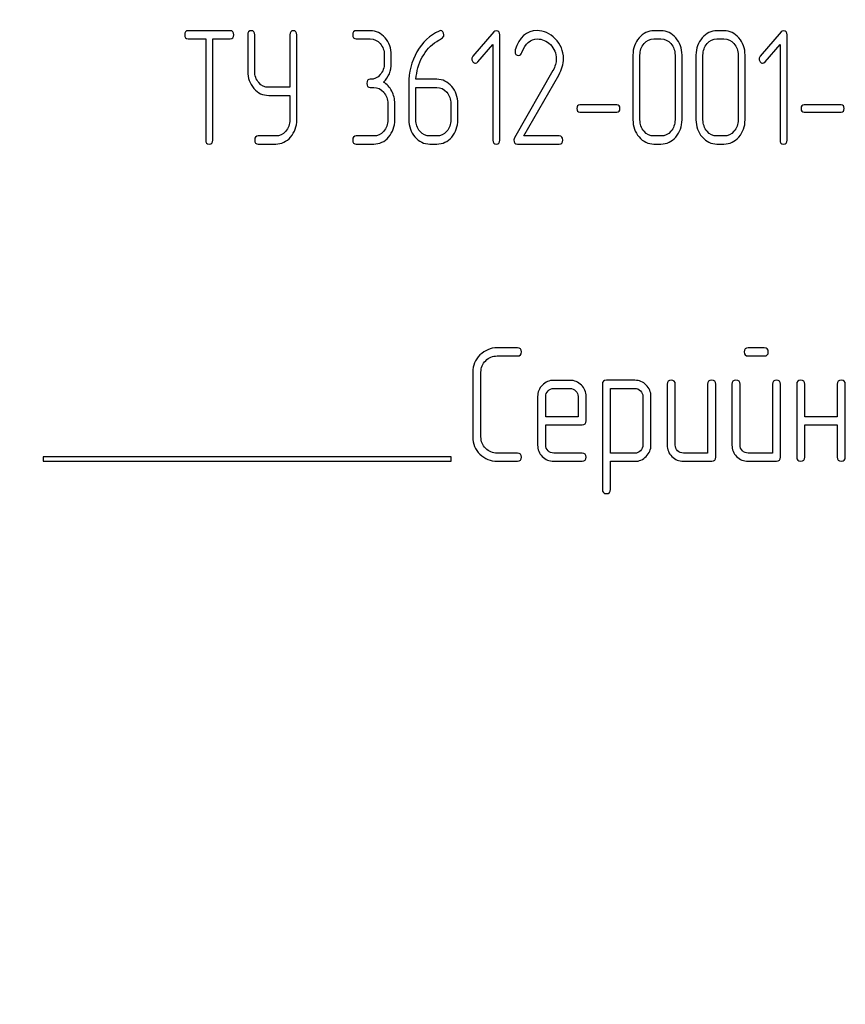
# Model space of a CAD drawing. Units: millimetres. Extents: x 0 to 6269, y -4 to 4433.
# Drawn here: x 3076 to 3113, y 3218 to 3261 of the extents above; entities that cross this region are included whole.
import ezdxf
from ezdxf.enums import TextEntityAlignment as Align

# ---------------------------------------------------------------- set-up
doc = ezdxf.new("R2010")
doc.units = ezdxf.units.MM
doc.header["$LTSCALE"] = 344.776119
doc.layers.get('0').update_dxf_attribs({"linetype": 'CONTINUOUS'})
doc.layers.add('DIMS', color=7, linetype='CONTINUOUS')
doc.dimstyles.new('DIMSTYLE_1', dxfattribs={"dimtxt": 52.238806, "dimasz": 59.701493, "dimexe": 2, "dimexo": 0, "dimgap": 0.875, "dimtad": 1, "dimdsep": 46, "dimtxsty": 'Standard', "dimblk": '_FILLED', "dimblk1": '_FILLED', "dimblk2": '_FILLED', "dimcen": 0.09, "dimclrt": 5, "dimadec": 0, "dimazin": 0, "dimtp": 1.2, "dimtm": 1.2, "dimtfac": 1, "dimtofl": 0, "dimtmove": 0, "dimatfit": 3, "dimldrblk": '_FILLED', "dimfxl": 0, "dimtolj": 1, "dimarcsym": 0})

# ---------------------------------------------------------------- blocks, each defined once
blk = doc.blocks.new('_FILLED')
at = {"color": 0, "linetype": 'ByBlock'}
blk.add_solid([(0, 0), (-1, 0.1875), (-1, -0.1875)], dxfattribs=at)
blk = doc.blocks.new('*D2')
at = {"layer": 'DIMS', "color": 2, "linetype": 'Continuous'}
for p, q in [((3085.386, 3642.653), (2535.819, 3642.653)), ((2565.669, 3642.653), (2565.669, 2756.653)), ((2565.669, 1870.653), (2565.669, 2756.653)), ((2868.386, 1870.653), (2535.819, 1870.653))]:
    blk.add_line(p, q, dxfattribs=at)
at = {"layer": 'DIMS', "color": 2, "linetype": 'Continuous', "xscale": 59.7014925373, "yscale": 59.7014925373, "zscale": 59.7014925373}
for p, rotation in [((2565.669, 3642.653), 90), ((2565.669, 1870.653), 270)]:
    blk.add_blockref('_FILLED', p, dxfattribs=dict(at, rotation=rotation))
at = {"layer": 'DIMS', "color": 5, "linetype": 'Continuous', "width": 0.59082}
blk.add_text('1772', height=52.2388, rotation=90, dxfattribs=at).set_placement((2552.61, 2756.653), align=Align.CENTER)

msp = doc.modelspace()

# ---------------------------------------------------------------- linework, layer by layer
at = {"color": 7, "linetype": 'Continuous'}
for p, q in [((3085.64, 3260.657), (3083.782, 3260.657)), ((3086.41, 3260.478), (3086.41, 3258.87)), ((3086.719, 3258.87), (3086.719, 3260.478)), ((3088.268, 3260.478), (3088.268, 3258.159)), ((3088.577, 3256.726), (3088.577, 3260.478)), ((3091.82, 3260.657), (3091.202, 3260.657)), ((3097.277, 3260.603), (3096.352, 3259.528)), ((3097.539, 3255.832), (3097.539, 3260.478)), ((3104.65, 3260.657), (3104.341, 3260.657)), ((3107.432, 3260.657), (3107.123, 3260.657)), ((3109.952, 3260.603), (3109.027, 3259.528)), ((3110.215, 3255.832), (3110.215, 3260.478)), ((3083.782, 3260.3), (3084.555, 3260.3)), ((3084.555, 3260.3), (3084.555, 3255.832)), ((3084.864, 3255.832), (3084.864, 3260.3)), ((3084.864, 3260.3), (3085.64, 3260.3)), ((3091.202, 3260.3), (3091.82, 3260.3)), ((3096.569, 3259.281), (3097.23, 3260.046)), ((3097.23, 3260.046), (3097.23, 3255.832)), ((3104.341, 3260.3), (3104.65, 3260.3)), ((3107.123, 3260.3), (3107.432, 3260.3)), ((3109.244, 3259.281), (3109.905, 3260.046)), ((3109.905, 3260.046), (3109.905, 3255.832)), ((3092.438, 3259.585), (3092.438, 3259.227)), ((3092.748, 3259.227), (3092.748, 3259.585)), ((3103.413, 3259.585), (3103.413, 3256.726)), ((3103.722, 3256.726), (3103.722, 3259.585)), ((3105.271, 3259.585), (3105.271, 3256.726)), ((3105.58, 3256.726), (3105.58, 3259.585)), ((3106.196, 3259.585), (3106.196, 3256.726)), ((3106.505, 3256.726), (3106.505, 3259.585)), ((3108.054, 3259.585), (3108.054, 3256.726)), ((3108.363, 3256.726), (3108.363, 3259.585)), ((3099.88, 3258.902), (3098.182, 3255.932)), ((3098.603, 3256.011), (3100.139, 3258.702)), ((3093.521, 3258.316), (3093.521, 3256.726)), ((3094.757, 3258.513), (3093.836, 3258.513)), ((3088.268, 3258.159), (3087.338, 3258.159)), ((3087.338, 3257.801), (3088.268, 3257.801)), ((3088.268, 3257.801), (3088.268, 3256.726)), ((3091.82, 3258.155), (3091.975, 3258.155)), ((3093.83, 3256.726), (3093.83, 3258.155)), ((3093.83, 3258.155), (3094.757, 3258.155)), ((3092.593, 3257.44), (3092.593, 3256.726)), ((3092.902, 3256.726), (3092.902, 3257.44)), ((3095.375, 3257.44), (3095.375, 3256.726)), ((3095.685, 3256.726), (3095.685, 3257.44)), ((3102.705, 3257.38), (3101.076, 3257.38)), ((3112.598, 3257.38), (3110.969, 3257.38)), ((3101.076, 3257.065), (3102.705, 3257.065)), ((3110.969, 3257.065), (3112.598, 3257.065)), ((3087.647, 3256.011), (3086.874, 3256.011)), ((3091.975, 3256.011), (3091.202, 3256.011)), ((3094.757, 3256.011), (3094.448, 3256.011)), ((3100.161, 3256.011), (3098.603, 3256.011)), ((3104.65, 3256.011), (3104.341, 3256.011)), ((3107.432, 3256.011), (3107.123, 3256.011)), ((3086.874, 3255.653), (3087.647, 3255.653)), ((3091.202, 3255.653), (3091.975, 3255.653)), ((3094.448, 3255.653), (3094.757, 3255.653)), ((3098.312, 3255.653), (3100.161, 3255.653)), ((3104.341, 3255.653), (3104.65, 3255.653)), ((3107.123, 3255.653), (3107.432, 3255.653)), ((3098.312, 3246.657), (3097.422, 3246.657)), ((3109.209, 3246.657), (3108.502, 3246.657)), ((3097.422, 3246.3), (3098.312, 3246.3)), ((3108.502, 3246.3), (3109.209, 3246.3)), ((3096.346, 3245.585), (3096.346, 3242.726)), ((3096.704, 3242.726), (3096.704, 3245.585)), ((3100.635, 3245.224), (3099.917, 3245.224)), ((3103.498, 3245.227), (3102.244, 3245.227)), ((3099.917, 3244.866), (3100.635, 3244.866)), ((3102.065, 3245.049), (3102.065, 3240.403)), ((3102.422, 3242.007), (3102.422, 3244.87)), ((3102.422, 3244.87), (3103.498, 3244.87)), ((3104.924, 3245.049), (3104.924, 3242.368)), ((3105.281, 3242.368), (3105.281, 3245.049)), ((3106.711, 3245.049), (3106.711, 3242.011)), ((3107.068, 3241.832), (3107.068, 3245.049)), ((3107.783, 3245.049), (3107.783, 3242.368)), ((3108.141, 3242.368), (3108.141, 3245.049)), ((3109.57, 3245.049), (3109.57, 3242.011)), ((3109.928, 3241.832), (3109.928, 3245.049)), ((3110.642, 3245.049), (3110.642, 3241.832)), ((3111, 3243.619), (3111, 3245.049)), ((3112.429, 3245.049), (3112.429, 3243.619)), ((3112.787, 3241.832), (3112.787, 3245.049)), ((3099.206, 3244.509), (3099.206, 3242.368)), ((3099.563, 3243.619), (3099.563, 3244.509)), ((3100.993, 3244.509), (3100.993, 3243.619)), ((3101.35, 3243.44), (3101.35, 3244.509)), ((3103.852, 3244.516), (3103.852, 3242.368)), ((3104.209, 3242.368), (3104.209, 3244.516)), ((3100.993, 3243.619), (3099.563, 3243.619)), ((3112.429, 3243.619), (3111, 3243.619)), ((3099.563, 3242.368), (3099.563, 3243.262)), ((3099.563, 3243.262), (3101.168, 3243.262)), ((3111, 3241.832), (3111, 3243.262)), ((3111, 3243.262), (3112.429, 3243.262)), ((3112.429, 3243.262), (3112.429, 3241.832)), ((3077.386, 3241.853), (3077.386, 3241.653)), ((3095.386, 3241.853), (3077.386, 3241.853)), ((3095.386, 3241.653), (3095.386, 3241.853)), ((3098.312, 3242.011), (3097.422, 3242.011)), ((3101.168, 3242.011), (3099.917, 3242.011)), ((3103.498, 3242.007), (3102.422, 3242.007)), ((3106.711, 3242.011), (3105.639, 3242.011)), ((3109.57, 3242.011), (3108.498, 3242.011)), ((3077.386, 3241.653), (3095.386, 3241.653)), ((3097.422, 3241.653), (3098.312, 3241.653)), ((3099.917, 3241.653), (3101.168, 3241.653)), ((3102.422, 3240.403), (3102.422, 3241.65)), ((3102.422, 3241.65), (3103.498, 3241.65)), ((3105.639, 3241.653), (3106.89, 3241.653)), ((3108.498, 3241.653), (3109.749, 3241.653))]:
    msp.add_line(p, q, dxfattribs=at)
msp.add_arc((3098.429, 3259.746), 0.218, 162.9387, 180.0331, dxfattribs=at)
for points in [[(3083.782, 3260.657), (3083.677, 3260.657), (3083.628, 3260.596), (3083.628, 3260.478)], [(3083.628, 3260.478), (3083.628, 3260.357), (3083.677, 3260.3), (3083.782, 3260.3)], [(3085.795, 3260.478), (3085.795, 3260.596), (3085.742, 3260.657), (3085.64, 3260.657)], [(3085.64, 3260.3), (3085.742, 3260.3), (3085.795, 3260.357), (3085.795, 3260.478)], [(3086.565, 3260.657), (3086.46, 3260.657), (3086.41, 3260.596), (3086.41, 3260.478)], [(3086.719, 3260.478), (3086.719, 3260.596), (3086.667, 3260.657), (3086.565, 3260.657)], [(3088.423, 3260.657), (3088.318, 3260.657), (3088.268, 3260.596), (3088.268, 3260.478)], [(3088.577, 3260.478), (3088.577, 3260.596), (3088.525, 3260.657), (3088.423, 3260.657)], [(3091.202, 3260.657), (3091.097, 3260.657), (3091.047, 3260.596), (3091.047, 3260.478)], [(3091.047, 3260.478), (3091.047, 3260.357), (3091.097, 3260.3), (3091.202, 3260.3)], [(3092.476, 3260.343), (3092.296, 3260.55), (3092.077, 3260.657), (3091.82, 3260.657)], [(3094.856, 3260.644), (3094.442, 3260.457), (3094.117, 3260.153), (3093.878, 3259.729)], [(3094.918, 3260.661), (3094.899, 3260.661), (3094.878, 3260.653), (3094.856, 3260.644)], [(3095.066, 3260.475), (3095.066, 3260.596), (3095.017, 3260.661), (3094.918, 3260.661)], [(3094.966, 3260.313), (3095.032, 3260.35), (3095.066, 3260.403), (3095.066, 3260.475)], [(3097.382, 3260.653), (3097.339, 3260.653), (3097.304, 3260.636), (3097.277, 3260.603)], [(3097.539, 3260.478), (3097.539, 3260.593), (3097.487, 3260.653), (3097.382, 3260.653)], [(3099.181, 3260.661), (3098.711, 3260.661), (3098.393, 3260.375), (3098.22, 3259.81)], [(3099.981, 3260.306), (3099.747, 3260.543), (3099.478, 3260.661), (3099.181, 3260.661)], [(3104.341, 3260.657), (3104.084, 3260.657), (3103.865, 3260.55), (3103.685, 3260.343)], [(3105.308, 3260.342), (3105.126, 3260.55), (3104.906, 3260.657), (3104.65, 3260.657)], [(3107.123, 3260.657), (3106.866, 3260.657), (3106.647, 3260.55), (3106.468, 3260.343)], [(3108.09, 3260.342), (3107.908, 3260.55), (3107.689, 3260.657), (3107.432, 3260.657)], [(3110.057, 3260.653), (3110.014, 3260.653), (3109.98, 3260.636), (3109.952, 3260.603)], [(3110.215, 3260.478), (3110.215, 3260.593), (3110.162, 3260.653), (3110.057, 3260.653)], [(3091.82, 3260.3), (3091.99, 3260.3), (3092.136, 3260.228), (3092.256, 3260.089)], [(3092.256, 3260.089), (3092.377, 3259.949), (3092.438, 3259.781), (3092.438, 3259.585)], [(3092.748, 3259.585), (3092.748, 3259.881), (3092.655, 3260.135), (3092.476, 3260.343)], [(3094.114, 3259.492), (3094.275, 3259.785), (3094.488, 3260.021), (3094.756, 3260.189)], [(3094.756, 3260.189), (3094.847, 3260.246), (3094.918, 3260.285), (3094.966, 3260.313)], [(3098.509, 3259.689), (3098.659, 3260.092), (3098.89, 3260.296), (3099.2, 3260.296)], [(3099.2, 3260.296), (3099.41, 3260.296), (3099.601, 3260.21), (3099.767, 3260.045)], [(3099.767, 3260.045), (3099.942, 3259.871), (3100.028, 3259.663), (3100.028, 3259.42)], [(3100.347, 3259.431), (3100.347, 3259.767), (3100.223, 3260.06), (3099.981, 3260.306)], [(3103.685, 3260.343), (3103.503, 3260.132), (3103.413, 3259.878), (3103.413, 3259.585)], [(3103.722, 3259.585), (3103.722, 3259.778), (3103.781, 3259.946), (3103.905, 3260.089)], [(3103.905, 3260.089), (3104.025, 3260.228), (3104.171, 3260.3), (3104.341, 3260.3)], [(3104.65, 3260.3), (3104.82, 3260.3), (3104.965, 3260.228), (3105.088, 3260.088)], [(3105.088, 3260.088), (3105.209, 3259.949), (3105.271, 3259.781), (3105.271, 3259.585)], [(3105.58, 3259.585), (3105.58, 3259.881), (3105.488, 3260.135), (3105.308, 3260.342)], [(3106.468, 3260.343), (3106.285, 3260.132), (3106.196, 3259.878), (3106.196, 3259.585)], [(3106.505, 3259.585), (3106.505, 3259.778), (3106.564, 3259.946), (3106.687, 3260.089)], [(3106.687, 3260.089), (3106.808, 3260.228), (3106.953, 3260.3), (3107.123, 3260.3)], [(3107.432, 3260.3), (3107.602, 3260.3), (3107.748, 3260.228), (3107.87, 3260.088)], [(3107.87, 3260.088), (3107.992, 3259.949), (3108.054, 3259.781), (3108.054, 3259.585)], [(3108.363, 3259.585), (3108.363, 3259.881), (3108.27, 3260.135), (3108.09, 3260.342)], [(3093.878, 3259.729), (3093.638, 3259.302), (3093.521, 3258.831), (3093.521, 3258.316)], [(3093.836, 3258.513), (3093.861, 3258.87), (3093.953, 3259.199), (3094.114, 3259.492)], [(3096.352, 3259.528), (3096.321, 3259.492), (3096.306, 3259.453), (3096.306, 3259.41)], [(3098.21, 3259.746), (3098.21, 3259.628), (3098.263, 3259.571), (3098.371, 3259.571)], [(3098.371, 3259.571), (3098.433, 3259.571), (3098.479, 3259.61), (3098.509, 3259.689)], [(3109.027, 3259.528), (3108.997, 3259.492), (3108.981, 3259.453), (3108.981, 3259.41)], [(3092.438, 3259.227), (3092.438, 3259.027), (3092.377, 3258.859), (3092.256, 3258.72)], [(3092.404, 3258.391), (3092.633, 3258.606), (3092.748, 3258.884), (3092.748, 3259.227)], [(3096.306, 3259.41), (3096.306, 3259.36), (3096.321, 3259.317), (3096.352, 3259.281)], [(3096.352, 3259.281), (3096.383, 3259.245), (3096.42, 3259.227), (3096.464, 3259.227)], [(3096.464, 3259.227), (3096.501, 3259.227), (3096.538, 3259.245), (3096.569, 3259.281)], [(3100.028, 3259.42), (3100.028, 3259.245), (3099.978, 3259.074), (3099.88, 3258.902)], [(3100.139, 3258.702), (3100.275, 3258.942), (3100.347, 3259.185), (3100.347, 3259.431)], [(3108.981, 3259.41), (3108.981, 3259.36), (3108.997, 3259.317), (3109.027, 3259.281)], [(3109.027, 3259.281), (3109.058, 3259.245), (3109.095, 3259.227), (3109.139, 3259.227)], [(3109.139, 3259.227), (3109.176, 3259.227), (3109.213, 3259.245), (3109.244, 3259.281)], [(3086.41, 3258.87), (3086.41, 3258.573), (3086.5, 3258.32), (3086.679, 3258.112)], [(3086.899, 3258.366), (3086.778, 3258.505), (3086.719, 3258.673), (3086.719, 3258.87)], [(3092.256, 3258.72), (3092.136, 3258.581), (3091.99, 3258.513), (3091.82, 3258.513)], [(3087.338, 3258.159), (3087.164, 3258.159), (3087.019, 3258.227), (3086.899, 3258.366)], [(3091.82, 3258.513), (3091.715, 3258.513), (3091.666, 3258.452), (3091.666, 3258.334)], [(3091.666, 3258.334), (3091.666, 3258.212), (3091.715, 3258.155), (3091.82, 3258.155)], [(3092.766, 3257.994), (3092.677, 3258.166), (3092.556, 3258.298), (3092.404, 3258.391)], [(3095.413, 3258.198), (3095.233, 3258.405), (3095.014, 3258.513), (3094.757, 3258.513)], [(3095.685, 3257.44), (3095.685, 3257.737), (3095.592, 3257.991), (3095.413, 3258.198)], [(3086.679, 3258.112), (3086.858, 3257.905), (3087.078, 3257.801), (3087.338, 3257.801)], [(3091.975, 3258.155), (3092.145, 3258.155), (3092.29, 3258.084), (3092.411, 3257.944)], [(3092.411, 3257.944), (3092.531, 3257.805), (3092.593, 3257.637), (3092.593, 3257.44)], [(3092.902, 3257.44), (3092.902, 3257.641), (3092.856, 3257.823), (3092.766, 3257.994)], [(3094.757, 3258.155), (3094.927, 3258.155), (3095.072, 3258.084), (3095.193, 3257.944)], [(3095.193, 3257.944), (3095.314, 3257.805), (3095.375, 3257.637), (3095.375, 3257.44)], [(3101.076, 3257.38), (3100.983, 3257.38), (3100.94, 3257.326), (3100.94, 3257.222)], [(3102.841, 3257.222), (3102.841, 3257.326), (3102.795, 3257.38), (3102.705, 3257.38)], [(3110.969, 3257.38), (3110.876, 3257.38), (3110.833, 3257.326), (3110.833, 3257.222)], [(3112.734, 3257.222), (3112.734, 3257.326), (3112.688, 3257.38), (3112.598, 3257.38)], [(3100.94, 3257.222), (3100.94, 3257.115), (3100.983, 3257.065), (3101.076, 3257.065)], [(3102.705, 3257.065), (3102.795, 3257.065), (3102.841, 3257.115), (3102.841, 3257.222)], [(3110.833, 3257.222), (3110.833, 3257.115), (3110.876, 3257.065), (3110.969, 3257.065)], [(3112.598, 3257.065), (3112.688, 3257.065), (3112.734, 3257.115), (3112.734, 3257.222)], [(3088.268, 3256.726), (3088.268, 3256.526), (3088.206, 3256.358), (3088.085, 3256.219)], [(3088.304, 3255.965), (3088.484, 3256.172), (3088.577, 3256.425), (3088.577, 3256.726)], [(3092.593, 3256.726), (3092.593, 3256.526), (3092.531, 3256.358), (3092.411, 3256.218)], [(3092.63, 3255.964), (3092.809, 3256.172), (3092.902, 3256.425), (3092.902, 3256.726)], [(3093.521, 3256.726), (3093.521, 3256.429), (3093.61, 3256.175), (3093.791, 3255.966)], [(3094.011, 3256.22), (3093.888, 3256.361), (3093.83, 3256.529), (3093.83, 3256.726)], [(3095.375, 3256.726), (3095.375, 3256.526), (3095.314, 3256.358), (3095.193, 3256.218)], [(3095.413, 3255.964), (3095.592, 3256.172), (3095.685, 3256.425), (3095.685, 3256.726)], [(3103.413, 3256.726), (3103.413, 3256.429), (3103.503, 3256.175), (3103.684, 3255.966)], [(3103.903, 3256.22), (3103.781, 3256.361), (3103.722, 3256.529), (3103.722, 3256.726)], [(3105.271, 3256.726), (3105.271, 3256.526), (3105.209, 3256.358), (3105.088, 3256.219)], [(3105.308, 3255.965), (3105.488, 3256.172), (3105.58, 3256.425), (3105.58, 3256.726)], [(3106.196, 3256.726), (3106.196, 3256.429), (3106.285, 3256.175), (3106.466, 3255.966)], [(3106.686, 3256.22), (3106.564, 3256.361), (3106.505, 3256.529), (3106.505, 3256.726)], [(3108.054, 3256.726), (3108.054, 3256.526), (3107.992, 3256.358), (3107.87, 3256.219)], [(3108.09, 3255.965), (3108.27, 3256.172), (3108.363, 3256.425), (3108.363, 3256.726)], [(3086.874, 3256.011), (3086.769, 3256.011), (3086.719, 3255.95), (3086.719, 3255.832)], [(3088.085, 3256.219), (3087.962, 3256.079), (3087.817, 3256.011), (3087.647, 3256.011)], [(3091.202, 3256.011), (3091.097, 3256.011), (3091.047, 3255.95), (3091.047, 3255.832)], [(3092.411, 3256.218), (3092.29, 3256.079), (3092.145, 3256.011), (3091.975, 3256.011)], [(3094.448, 3256.011), (3094.278, 3256.011), (3094.133, 3256.079), (3094.011, 3256.22)], [(3095.193, 3256.218), (3095.072, 3256.079), (3094.927, 3256.011), (3094.757, 3256.011)], [(3100.316, 3255.832), (3100.316, 3255.95), (3100.263, 3256.011), (3100.161, 3256.011)], [(3104.341, 3256.011), (3104.171, 3256.011), (3104.025, 3256.079), (3103.903, 3256.22)], [(3105.088, 3256.219), (3104.965, 3256.079), (3104.82, 3256.011), (3104.65, 3256.011)], [(3107.123, 3256.011), (3106.953, 3256.011), (3106.808, 3256.079), (3106.686, 3256.22)], [(3107.87, 3256.219), (3107.748, 3256.079), (3107.602, 3256.011), (3107.432, 3256.011)], [(3084.555, 3255.832), (3084.555, 3255.711), (3084.605, 3255.653), (3084.71, 3255.653)], [(3084.71, 3255.653), (3084.812, 3255.653), (3084.864, 3255.711), (3084.864, 3255.832)], [(3086.719, 3255.832), (3086.719, 3255.711), (3086.769, 3255.653), (3086.874, 3255.653)], [(3087.647, 3255.653), (3087.903, 3255.653), (3088.123, 3255.757), (3088.304, 3255.965)], [(3091.047, 3255.832), (3091.047, 3255.711), (3091.097, 3255.653), (3091.202, 3255.653)], [(3091.975, 3255.653), (3092.231, 3255.653), (3092.451, 3255.757), (3092.63, 3255.964)], [(3093.791, 3255.966), (3093.972, 3255.757), (3094.191, 3255.653), (3094.448, 3255.653)], [(3094.757, 3255.653), (3095.014, 3255.653), (3095.233, 3255.757), (3095.413, 3255.964)], [(3097.23, 3255.832), (3097.23, 3255.711), (3097.28, 3255.653), (3097.385, 3255.653)], [(3097.385, 3255.653), (3097.487, 3255.653), (3097.539, 3255.711), (3097.539, 3255.832)], [(3098.182, 3255.932), (3098.167, 3255.904), (3098.161, 3255.875), (3098.161, 3255.843)], [(3098.161, 3255.843), (3098.161, 3255.714), (3098.21, 3255.653), (3098.312, 3255.653)], [(3100.161, 3255.653), (3100.263, 3255.653), (3100.316, 3255.711), (3100.316, 3255.832)], [(3103.684, 3255.966), (3103.865, 3255.757), (3104.084, 3255.653), (3104.341, 3255.653)], [(3104.65, 3255.653), (3104.906, 3255.653), (3105.126, 3255.757), (3105.308, 3255.965)], [(3106.466, 3255.966), (3106.647, 3255.757), (3106.866, 3255.653), (3107.123, 3255.653)], [(3107.432, 3255.653), (3107.689, 3255.653), (3107.908, 3255.757), (3108.09, 3255.965)], [(3109.905, 3255.832), (3109.905, 3255.711), (3109.955, 3255.653), (3110.06, 3255.653)], [(3110.06, 3255.653), (3110.162, 3255.653), (3110.215, 3255.711), (3110.215, 3255.832)], [(3097.422, 3246.657), (3097.122, 3246.657), (3096.868, 3246.55), (3096.66, 3246.343)], [(3098.491, 3246.478), (3098.491, 3246.596), (3098.43, 3246.657), (3098.312, 3246.657)], [(3098.312, 3246.3), (3098.43, 3246.3), (3098.491, 3246.357), (3098.491, 3246.478)], [(3108.502, 3246.657), (3108.38, 3246.657), (3108.323, 3246.596), (3108.323, 3246.478)], [(3108.323, 3246.478), (3108.323, 3246.357), (3108.38, 3246.3), (3108.502, 3246.3)], [(3109.388, 3246.478), (3109.388, 3246.596), (3109.327, 3246.657), (3109.209, 3246.657)], [(3109.209, 3246.3), (3109.327, 3246.3), (3109.388, 3246.357), (3109.388, 3246.478)], [(3096.66, 3246.343), (3096.45, 3246.135), (3096.346, 3245.881), (3096.346, 3245.585)], [(3096.704, 3245.585), (3096.704, 3245.781), (3096.772, 3245.949), (3096.914, 3246.09)], [(3096.914, 3246.09), (3097.054, 3246.228), (3097.222, 3246.3), (3097.422, 3246.3)], [(3099.917, 3245.224), (3099.72, 3245.224), (3099.552, 3245.152), (3099.414, 3245.012)], [(3101.139, 3245.013), (3101, 3245.152), (3100.832, 3245.224), (3100.635, 3245.224)], [(3102.244, 3245.227), (3102.122, 3245.227), (3102.065, 3245.167), (3102.065, 3245.049)], [(3103.998, 3245.017), (3103.859, 3245.156), (3103.691, 3245.227), (3103.498, 3245.227)], [(3105.103, 3245.227), (3104.981, 3245.227), (3104.924, 3245.167), (3104.924, 3245.049)], [(3105.281, 3245.049), (3105.281, 3245.167), (3105.221, 3245.227), (3105.103, 3245.227)], [(3106.89, 3245.227), (3106.768, 3245.227), (3106.711, 3245.167), (3106.711, 3245.049)], [(3107.068, 3245.049), (3107.068, 3245.167), (3107.008, 3245.227), (3106.89, 3245.227)], [(3107.962, 3245.227), (3107.84, 3245.227), (3107.783, 3245.167), (3107.783, 3245.049)], [(3108.141, 3245.049), (3108.141, 3245.167), (3108.08, 3245.227), (3107.962, 3245.227)], [(3109.749, 3245.227), (3109.627, 3245.227), (3109.57, 3245.167), (3109.57, 3245.049)], [(3109.928, 3245.049), (3109.928, 3245.167), (3109.867, 3245.227), (3109.749, 3245.227)], [(3110.821, 3245.227), (3110.7, 3245.227), (3110.642, 3245.167), (3110.642, 3245.049)], [(3111, 3245.049), (3111, 3245.167), (3110.939, 3245.227), (3110.821, 3245.227)], [(3112.608, 3245.227), (3112.487, 3245.227), (3112.429, 3245.167), (3112.429, 3245.049)], [(3112.787, 3245.049), (3112.787, 3245.167), (3112.726, 3245.227), (3112.608, 3245.227)], [(3099.414, 3245.012), (3099.274, 3244.87), (3099.206, 3244.702), (3099.206, 3244.509)], [(3099.563, 3244.509), (3099.563, 3244.606), (3099.595, 3244.688), (3099.666, 3244.76)], [(3099.666, 3244.76), (3099.735, 3244.831), (3099.817, 3244.866), (3099.917, 3244.866)], [(3100.635, 3244.866), (3100.732, 3244.866), (3100.814, 3244.831), (3100.885, 3244.759)], [(3100.885, 3244.759), (3100.957, 3244.688), (3100.993, 3244.606), (3100.993, 3244.509)], [(3101.35, 3244.509), (3101.35, 3244.706), (3101.279, 3244.874), (3101.139, 3245.013)], [(3103.498, 3244.87), (3103.591, 3244.87), (3103.673, 3244.834), (3103.745, 3244.763)], [(3103.745, 3244.763), (3103.816, 3244.691), (3103.852, 3244.609), (3103.852, 3244.516)], [(3104.209, 3244.516), (3104.209, 3244.709), (3104.138, 3244.877), (3103.998, 3245.017)], [(3101.168, 3243.262), (3101.289, 3243.262), (3101.35, 3243.319), (3101.35, 3243.44)], [(3096.346, 3242.726), (3096.346, 3242.425), (3096.45, 3242.172), (3096.66, 3241.963)], [(3096.914, 3242.217), (3096.772, 3242.358), (3096.704, 3242.526), (3096.704, 3242.726)], [(3097.422, 3242.011), (3097.222, 3242.011), (3097.054, 3242.079), (3096.914, 3242.217)], [(3099.206, 3242.368), (3099.206, 3242.168), (3099.274, 3242), (3099.412, 3241.86)], [(3099.666, 3242.114), (3099.595, 3242.186), (3099.563, 3242.268), (3099.563, 3242.368)], [(3099.917, 3242.011), (3099.817, 3242.011), (3099.735, 3242.043), (3099.666, 3242.114)], [(3103.747, 3242.115), (3103.677, 3242.043), (3103.594, 3242.007), (3103.498, 3242.007)], [(3103.852, 3242.368), (3103.852, 3242.268), (3103.816, 3242.186), (3103.747, 3242.115)], [(3103.998, 3241.861), (3104.138, 3242.004), (3104.209, 3242.172), (3104.209, 3242.368)], [(3104.924, 3242.368), (3104.924, 3242.168), (3104.992, 3242), (3105.131, 3241.861)], [(3105.385, 3242.114), (3105.314, 3242.186), (3105.281, 3242.268), (3105.281, 3242.368)], [(3105.639, 3242.011), (3105.539, 3242.011), (3105.457, 3242.043), (3105.385, 3242.114)], [(3107.783, 3242.368), (3107.783, 3242.168), (3107.851, 3242), (3107.99, 3241.861)], [(3108.244, 3242.114), (3108.173, 3242.186), (3108.141, 3242.268), (3108.141, 3242.368)], [(3108.498, 3242.011), (3108.398, 3242.011), (3108.316, 3242.043), (3108.244, 3242.114)], [(3096.66, 3241.963), (3096.868, 3241.757), (3097.122, 3241.653), (3097.422, 3241.653)], [(3098.491, 3241.832), (3098.491, 3241.95), (3098.43, 3242.011), (3098.312, 3242.011)], [(3098.312, 3241.653), (3098.43, 3241.653), (3098.491, 3241.711), (3098.491, 3241.832)], [(3099.412, 3241.86), (3099.549, 3241.721), (3099.717, 3241.653), (3099.917, 3241.653)], [(3101.346, 3241.832), (3101.346, 3241.95), (3101.286, 3242.011), (3101.168, 3242.011)], [(3101.168, 3241.653), (3101.286, 3241.653), (3101.346, 3241.711), (3101.346, 3241.832)], [(3103.498, 3241.65), (3103.691, 3241.65), (3103.859, 3241.718), (3103.998, 3241.861)], [(3105.131, 3241.861), (3105.271, 3241.721), (3105.439, 3241.653), (3105.639, 3241.653)], [(3106.89, 3241.653), (3107.008, 3241.653), (3107.068, 3241.711), (3107.068, 3241.832)], [(3107.99, 3241.861), (3108.13, 3241.721), (3108.298, 3241.653), (3108.498, 3241.653)], [(3109.749, 3241.653), (3109.867, 3241.653), (3109.928, 3241.711), (3109.928, 3241.832)], [(3110.642, 3241.832), (3110.642, 3241.711), (3110.7, 3241.653), (3110.821, 3241.653)], [(3110.821, 3241.653), (3110.939, 3241.653), (3111, 3241.711), (3111, 3241.832)], [(3112.429, 3241.832), (3112.429, 3241.711), (3112.487, 3241.653), (3112.608, 3241.653)], [(3112.608, 3241.653), (3112.726, 3241.653), (3112.787, 3241.711), (3112.787, 3241.832)], [(3102.065, 3240.403), (3102.065, 3240.285), (3102.122, 3240.224), (3102.244, 3240.224)], [(3102.244, 3240.224), (3102.361, 3240.224), (3102.422, 3240.285), (3102.422, 3240.403)]]:
    msp.add_open_spline(points, degree=3, dxfattribs=at)

# ---------------------------------------------------------------- dimensions: what is measured, and where the dimension line sits
at = {"layer": 'DIMS', "color": 2, "linetype": 'Continuous'}
dim = msp.add_linear_dim(base=(2565.669, 1870.653), p1=(3085.386, 3642.653), p2=(2868.386, 1870.653), angle=270, dimstyle='DIMSTYLE_1', dxfattribs=at)
dim.commit()
dim.dimension.update_dxf_attribs({"geometry": '*D2', "text_midpoint": (2565.669, 2756.653), "dimtype": 160})

doc.saveas('drawing.dxf')
